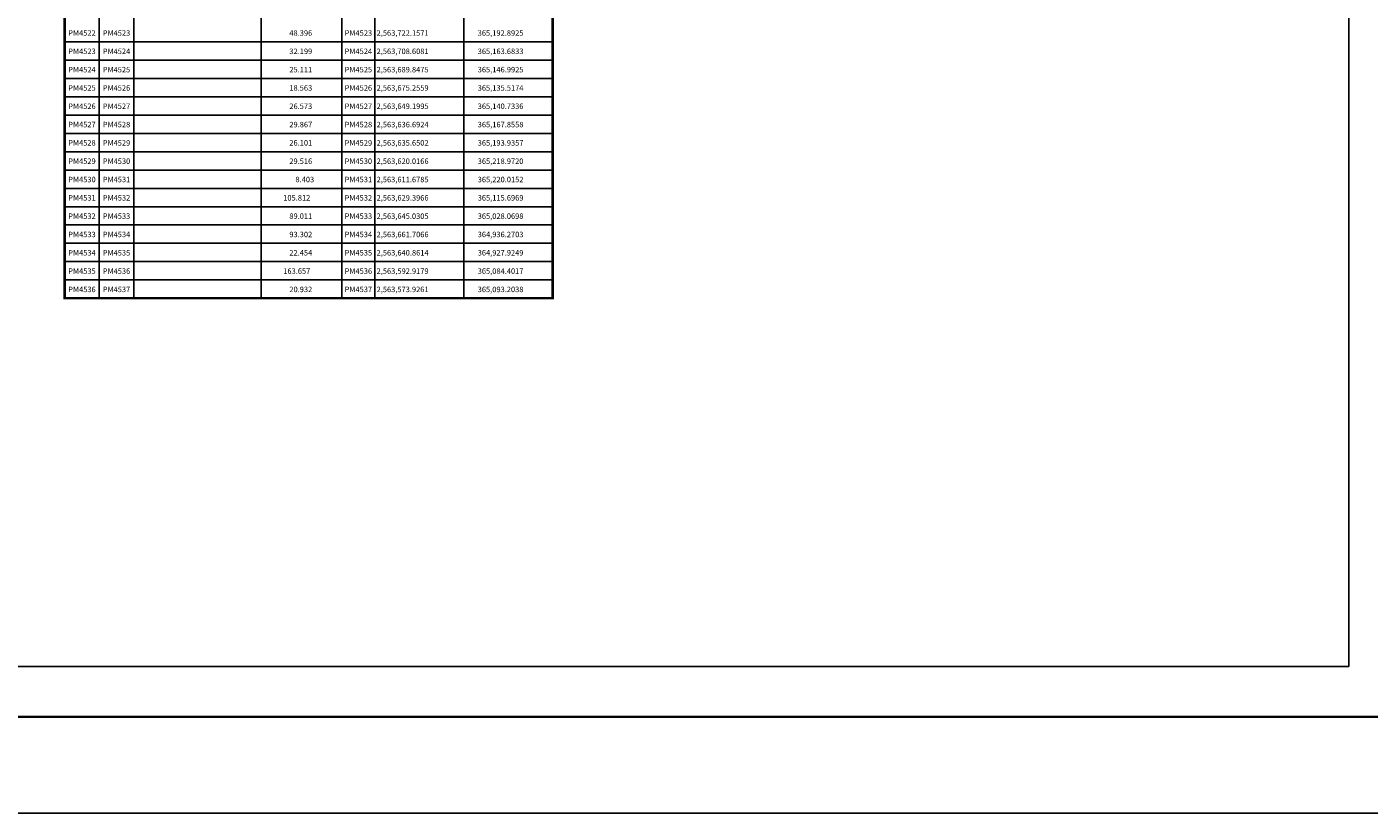
# Model space of a CAD drawing. Units: millimetres. Extents: x 363672 to 366072, y 2560628 to 2564628.
# Drawn here: x 364730 to 365610, y 2560628 to 2561144 of the extents above; entities that cross this region are included whole.
import ezdxf
from ezdxf.enums import TextEntityAlignment as Align

# ---------------------------------------------------------------- set-up
doc = ezdxf.new("R2010")
doc.units = ezdxf.units.MM
doc.header["$LTSCALE"] = 40
for name, color, linetype in [('CVL_CUADCON', 1, 'Continuous'), ('CVL_CUADCON_LIN', 8, 'Continuous'), ('CVL_CUADCON_TX', 2, 'Continuous'), ('Lomo', 7, 'Continuous')]:
    doc.layers.add(name, color=color, linetype=linetype)
doc.styles.add('MONOTXT', font='MONOTXT.shx')

msp = doc.modelspace()

# ---------------------------------------------------------------- linework, layer by layer
at = {"layer": 'CVL_CUADCON', "color": 7, "linetype": 'Continuous', "const_width": 1.6, "flags": 128}
msp.add_lwpolyline([(364754.52, 2562051.97), (365074.41, 2562051.97), (365074.41, 2560965.71), (364754.52, 2560965.71)], close=True, dxfattribs=at)
at = {"layer": 'CVL_CUADCON_LIN', "color": 7, "linetype": 'Continuous'}
for p, q in [((364799.84, 2562032.98), (364799.84, 2560965.71)), ((364883.32, 2562032.98), (364883.32, 2560965.71)), ((364936.29, 2562032.98), (364936.29, 2560965.71)), ((364957.84, 2562032.98), (364957.84, 2560965.71)), ((364777.16, 2562020.07), (364777.16, 2560965.71)), ((365016.12, 2562020.07), (365016.12, 2560965.71)), ((364754.52, 2561133.71), (365074.41, 2561133.71)), ((364754.52, 2561121.71), (365074.41, 2561121.71)), ((364754.52, 2561109.71), (365074.41, 2561109.71)), ((364754.52, 2561097.71), (365074.41, 2561097.71)), ((364754.52, 2561085.71), (365074.41, 2561085.71)), ((364754.52, 2561073.71), (365074.41, 2561073.71)), ((364754.52, 2561061.71), (365074.41, 2561061.71)), ((364754.52, 2561049.71), (365074.41, 2561049.71)), ((364754.52, 2561037.71), (365074.41, 2561037.71)), ((364754.52, 2561025.71), (365074.41, 2561025.71)), ((364754.52, 2561013.71), (365074.41, 2561013.71)), ((364754.52, 2561001.71), (365074.41, 2561001.71)), ((364754.52, 2560989.71), (365074.41, 2560989.71)), ((364754.52, 2560977.71), (365074.41, 2560977.71)), ((364754.52, 2560965.71), (365074.41, 2560965.71))]:
    msp.add_line(p, q, dxfattribs=at)
at = {"layer": 'Lomo', "color": 255, "linetype": 'Continuous'}
msp.add_lwpolyline([(363672.04, 2562428.33), (366072.04, 2562428.33), (366072.04, 2560628.33), (363672.04, 2560628.33)], close=True, dxfattribs=at)
at = {"layer": 'Lomo', "color": 7, "linetype": 'Continuous', "elevation": -2.32}
msp.add_lwpolyline([(363796.24, 2562324.46), (365596.24, 2562324.46), (365596.24, 2560724.46), (363796.24, 2560724.46)], close=True, dxfattribs=at)
msp.add_lwpolyline([(363796.24, 2562324.46), (365596.24, 2562324.46), (365596.24, 2560724.46), (363796.24, 2560724.46)], close=True, dxfattribs=at)
msp.add_lwpolyline([(363796.24, 2562324.46), (365596.24, 2562324.46), (365596.24, 2560724.46), (363796.24, 2560724.46)], close=True, dxfattribs=at)
msp.add_lwpolyline([(363796.24, 2562324.46), (365596.24, 2562324.46), (365596.24, 2560724.46), (363796.24, 2560724.46)], close=True, dxfattribs=at)
at = {"layer": 'Lomo', "color": 7, "linetype": 'Continuous', "const_width": 1.6, "elevation": -2.32}
msp.add_lwpolyline([(363737, 2560691.43), (365988.85, 2560691.43)], dxfattribs=at)

# ---------------------------------------------------------------- texts
at = {"layer": 'CVL_CUADCON_TX', "color": 7, "style": 'MONOTXT'}
for s, p in [('PM4522', (364765.84, 2561137.71)), ('PM4523', (364788.5, 2561137.71)), ('PM4523', (364947.06, 2561137.71)), ('PM4523', (364765.84, 2561125.71)), ('PM4524', (364788.5, 2561125.71)), ('PM4524', (364947.06, 2561125.71)), ('PM4524', (364765.84, 2561113.71)), ('PM4525', (364788.5, 2561113.71)), ('PM4525', (364947.06, 2561113.71)), ('PM4525', (364765.84, 2561101.71)), ('PM4526', (364788.5, 2561101.71)), ('PM4526', (364947.06, 2561101.71)), ('PM4526', (364765.84, 2561089.71)), ('PM4527', (364788.5, 2561089.71)), ('PM4527', (364947.06, 2561089.71)), ('PM4527', (364765.84, 2561077.71)), ('PM4528', (364788.5, 2561077.71)), ('PM4528', (364947.06, 2561077.71)), ('PM4528', (364765.84, 2561065.71)), ('PM4529', (364788.5, 2561065.71)), ('PM4529', (364947.06, 2561065.71)), ('PM4529', (364765.84, 2561053.71)), ('PM4530', (364788.5, 2561053.71)), ('PM4530', (364947.06, 2561053.71)), ('PM4530', (364765.84, 2561041.71)), ('PM4531', (364788.5, 2561041.71)), ('PM4531', (364947.06, 2561041.71)), ('PM4531', (364765.84, 2561029.71)), ('PM4532', (364788.5, 2561029.71)), ('PM4532', (364947.06, 2561029.71)), ('PM4532', (364765.84, 2561017.71)), ('PM4533', (364788.5, 2561017.71)), ('PM4533', (364947.06, 2561017.71)), ('PM4533', (364765.84, 2561005.71)), ('PM4534', (364788.5, 2561005.71)), ('PM4534', (364947.06, 2561005.71)), ('PM4534', (364765.84, 2560993.71)), ('PM4535', (364788.5, 2560993.71)), ('PM4535', (364947.06, 2560993.71)), ('PM4535', (364765.84, 2560981.71)), ('PM4536', (364788.5, 2560981.71)), ('PM4536', (364947.06, 2560981.71)), ('PM4536', (364765.84, 2560969.71)), ('PM4537', (364788.5, 2560969.71)), ('PM4537', (364947.06, 2560969.71))]:
    msp.add_text(s, height=3.6, dxfattribs=at).set_placement(p, align=Align.CENTER)
for s, p in [('48.396', (364901.8, 2561137.71)), ('2,563,722.1571', (364959, 2561137.71)), ('365,192.8925', (365025.28, 2561137.71)), ('32.199', (364901.8, 2561125.71)), ('2,563,708.6081', (364959, 2561125.71)), ('365,163.6833', (365025.28, 2561125.71)), ('25.111', (364901.8, 2561113.71)), ('2,563,689.8475', (364959, 2561113.71)), ('365,146.9925', (365025.28, 2561113.71)), ('18.563', (364901.8, 2561101.71)), ('2,563,675.2559', (364959, 2561101.71)), ('365,135.5174', (365025.28, 2561101.71)), ('26.573', (364901.8, 2561089.71)), ('2,563,649.1995', (364959, 2561089.71)), ('365,140.7336', (365025.28, 2561089.71)), ('29.867', (364901.8, 2561077.71)), ('2,563,636.6924', (364959, 2561077.71)), ('365,167.8558', (365025.28, 2561077.71)), ('26.101', (364901.8, 2561065.71)), ('2,563,635.6502', (364959, 2561065.71)), ('365,193.9357', (365025.28, 2561065.71)), ('29.516', (364901.8, 2561053.71)), ('2,563,620.0166', (364959, 2561053.71)), ('365,218.9720', (365025.28, 2561053.71)), ('8.403', (364905.8, 2561041.71)), ('2,563,611.6785', (364959, 2561041.71)), ('365,220.0152', (365025.28, 2561041.71)), ('105.812', (364897.8, 2561029.71)), ('2,563,629.3966', (364959, 2561029.71)), ('365,115.6969', (365025.28, 2561029.71)), ('89.011', (364901.8, 2561017.71)), ('2,563,645.0305', (364959, 2561017.71)), ('365,028.0698', (365025.28, 2561017.71)), ('93.302', (364901.8, 2561005.71)), ('2,563,661.7066', (364959, 2561005.71)), ('364,936.2703', (365025.28, 2561005.71)), ('22.454', (364901.8, 2560993.71)), ('2,563,640.8614', (364959, 2560993.71)), ('364,927.9249', (365025.28, 2560993.71)), ('163.657', (364897.8, 2560981.71)), ('2,563,592.9179', (364959, 2560981.71)), ('365,084.4017', (365025.28, 2560981.71)), ('20.932', (364901.8, 2560969.71)), ('2,563,573.9261', (364959, 2560969.71)), ('365,093.2038', (365025.28, 2560969.71))]:
    msp.add_text(s, height=3.6, dxfattribs=at).set_placement(p)

doc.saveas('drawing.dxf')
